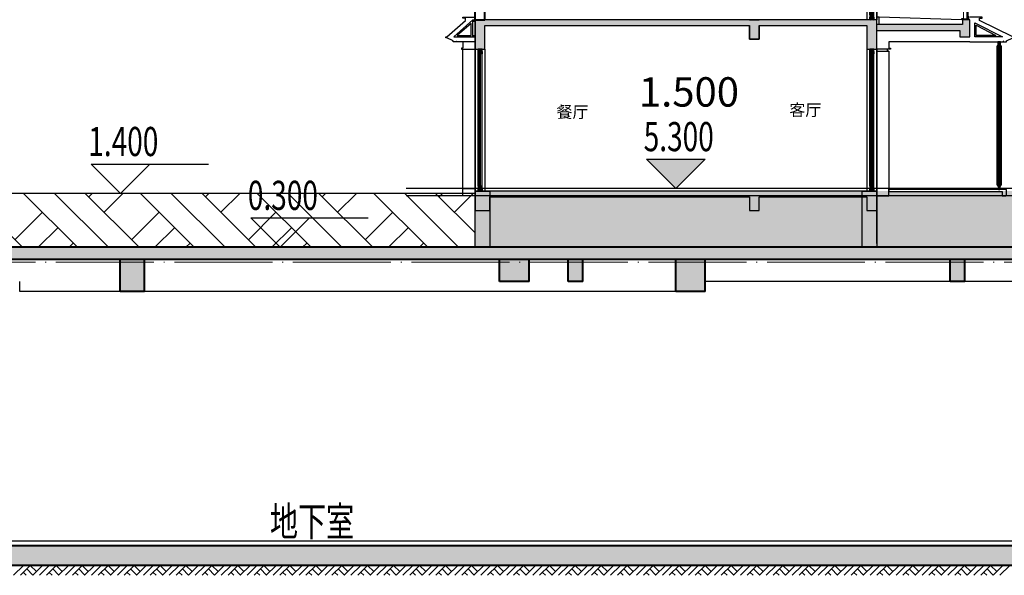
# Model space of a CAD drawing. Extents: x 142100 to 479391, y -274963 to 106106.
# Drawn here: x 339644 to 359749, y -197812 to -186462 of the extents above; entities that cross this region are included whole.
import ezdxf
from ezdxf.xclip import XClip

# ---------------------------------------------------------------- set-up
doc = ezdxf.new("R2010")
doc.units = 0
doc.header["$LTSCALE"] = 1000
doc.header["$MEASUREMENT"] = 0
doc.header["$XCLIPFRAME"] = 0
doc.linetypes.add('DOTE', pattern=[2.42, 2, -0.2, 0.02, -0.2])
doc.linetypes.add('GLA_DOTE', pattern=[24.2, 20, -2, 0.2, -2])
doc.layers.get('0').update_dxf_attribs({"color": 41})
for name, color, linetype, lineweight in [('A-B-标高', 3, 'Continuous', 15), ('A-B-轴线', 16, 'DOTE', 9), ('A-CONC', 1, 'Continuous', 40), ('A-LINE-2', 43, 'Continuous', 25), ('A-W-文字', 7, 'Continuous', 15), ('A-WALL', 4, 'Continuous', 40), ('A-填充-2', 8, 'Continuous', 9), ('A-文字-引注', 191, 'Continuous', 20), ('A-构件-极细线1', 251, 'Continuous', 13), ('A-构件-栏杆', 183, 'Continuous', 18)]:
    doc.layers.add(name, color=color, linetype=linetype, lineweight=lineweight)
for name, color, linetype in [('A-DETL-FRAM', 95, 'Continuous'), ('A-DETL-OVLK-THIN', 153, 'Continuous'), ('A-DETL-WIND', 134, 'Continuous'), ('A-DETL-WIND-SUPT', 4, 'Continuous'), ('A-ELEV-HRAL', 140, 'Continuous'), ('A-PATT-COLU', 46, 'Continuous'), ('A-ROOM-IDEN', 4, 'Continuous'), ('A-SECT-FNSH', 6, 'Continuous'), ('A-SECT-GLAZ-SUPT', 160, 'Continuous'), ('A-SECT-METL', 191, 'Continuous'), ('A-SECT-STON', 41, 'Continuous'), ('A-WALL-CONC', 30, 'Continuous'), ('DIM_ELEV', 3, 'Continuous'), ('G-GRID', 251, 'GLA_DOTE'), ('G-XREF', 2, 'Continuous'), ('墙身参照$0$A_CUR_METAL', 191, 'Continuous'), ('墙身参照$0$A_CUR_STONE', 35, 'Continuous'), ('墙身参照$0$A_PL_3', 146, 'Continuous'), ('墙身参照$0$通用墙身$0$A_PL_2', 145, 'Continuous')]:
    doc.layers.add(name, color=color, linetype=linetype)
doc.styles.add('_TCH_DIM', font='SIMPLEX', dxfattribs={"bigfont": 'GBCBIG'})
doc.styles.add('DIM_3-200', font='tssdeng.shx', dxfattribs={"width": 0.7, "height": 600, "bigfont": 'HZTXT.shx'})
doc.styles.add('dim_font', font='simplex', dxfattribs={"width": 0.7})
doc.styles.add('zz-0', font='arial.ttf', dxfattribs={"width": 0.8})
doc.styles.add('黑体', font='simhei.ttf')

# ---------------------------------------------------------------- blocks, each defined once
blk = doc.blocks.new('dsfdsfg543fd1g32fdgfd')
at = {"layer": 'A-填充-2'}
h = blk.add_hatch(color=256, dxfattribs=at)
h.dxf.hatch_style = 1
h.paths.add_polyline_path([(159112.8, 16759), (64862.8, 16759), (64862.8, 16509), (158762.8, 16509), (158762.8, 10659), (8867.8, 10659), (8867.8, 16509), (11862.8, 16509), (11862.8, 18409), (13052.8, 18409), (13052.8, 18559), (11562.8, 18559), (11562.8, 16759), (8517.8, 16759), (8517.8, 10259), (159112.8, 10259)])
h = blk.add_hatch(color=256, dxfattribs=at)
h.dxf.hatch_style = 1
h.paths.add_polyline_path([(118112.8, 16509), (117612.8, 16509), (117612.8, 15859), (118112.8, 15859)])
h = blk.add_hatch(color=256, dxfattribs=at)
h.dxf.hatch_style = 1
h.paths.add_polyline_path([(125962.8, 16059), (125962.8, 16509), (125362.8, 16509), (125362.8, 16059)])
h = blk.add_hatch(color=256, dxfattribs=at)
h.dxf.hatch_style = 1
h.paths.add_polyline_path([(127062.8, 16509), (126762.8, 16509), (126762.8, 16059), (127062.8, 16059)])
h = blk.add_hatch(color=256, dxfattribs=at)
h.dxf.hatch_style = 1
h.paths.add_polyline_path([(129562.8, 16509), (128962.8, 16509), (128962.8, 15859), (129562.8, 15859)])
h = blk.add_hatch(color=256, dxfattribs=at)
h.dxf.hatch_style = 1
h.paths.add_polyline_path([(134862.8, 16509), (134562.8, 16509), (134562.8, 16059), (134862.8, 16059)])
at = {"layer": 'A-B-轴线'}
for p, q in [((161862.8, 17959), (5317.8, 17959)), ((161862.8, 16459), (5317.8, 16459)), ((161862.8, 10759), (5317.8, 10759))]:
    blk.add_line(p, q, dxfattribs=at)
at = {"layer": 'A-CONC'}
for p, q in [((159112.8, 16759), (8517.8, 16759)), ((158762.8, 16509), (8867.8, 16509)), ((117612.8, 15859), (117612.8, 16509)), ((118112.8, 15859), (118112.8, 16509)), ((125362.8, 16059), (125362.8, 16509)), ((125962.8, 16059), (125962.8, 16509)), ((126762.8, 16059), (126762.8, 16509)), ((127062.8, 16059), (127062.8, 16509)), ((128962.8, 15859), (128962.8, 16509)), ((129562.8, 15859), (129562.8, 16509)), ((134562.8, 16059), (134562.8, 16509)), ((134862.8, 16059), (134862.8, 16509)), ((125962.8, 16059), (125362.8, 16059)), ((127062.8, 16059), (126762.8, 16059)), ((134862.8, 16059), (134562.8, 16059)), ((118112.8, 15859), (117612.8, 15859)), ((129562.8, 15859), (128962.8, 15859)), ((158762.8, 10659), (8867.8, 10659)), ((159112.8, 10259), (8517.8, 10259))]:
    blk.add_line(p, q, dxfattribs=at)
at = {"layer": 'A-LINE-2'}
for p, q in [((161862.8, 17809), (64862.8, 17809)), ((115562.8, 15859), (115562.8, 16059)), ((134562.8, 16059), (129562.8, 16059)), ((140312.8, 16059), (134862.8, 16059)), ((128962.8, 15859), (115562.8, 15859)), ((159962.8, 10759), (8867.8, 10759))]:
    blk.add_line(p, q, dxfattribs=at)
at = {"layer": 'A-填充-2'}
for p, q in [((115437.8, 10059), (115637.8, 10259)), ((115577.8, 10059), (115777.8, 10259)), ((115777.8, 10259), (115902.8, 10134)), ((115827.8, 10059), (116027.8, 10259)), ((115967.8, 10059), (116167.8, 10259)), ((116107.8, 10059), (116307.8, 10259)), ((116307.8, 10259), (116432.8, 10134)), ((116357.8, 10059), (116557.8, 10259)), ((116497.8, 10059), (116697.8, 10259)), ((116637.8, 10059), (116837.8, 10259)), ((116837.8, 10259), (116962.8, 10134)), ((116887.8, 10059), (117087.8, 10259)), ((117027.8, 10059), (117227.8, 10259)), ((117167.8, 10059), (117367.8, 10259)), ((117367.8, 10259), (117492.8, 10134)), ((117417.8, 10059), (117617.8, 10259)), ((117557.8, 10059), (117757.8, 10259)), ((117697.8, 10059), (117897.8, 10259)), ((117897.8, 10259), (118022.8, 10134)), ((117947.8, 10059), (118147.8, 10259)), ((118087.8, 10059), (118287.8, 10259)), ((118227.8, 10059), (118427.8, 10259)), ((118427.8, 10259), (118552.8, 10134)), ((118477.8, 10059), (118677.8, 10259)), ((118617.8, 10059), (118817.8, 10259)), ((118757.8, 10059), (118957.8, 10259)), ((118957.8, 10259), (119082.8, 10134)), ((119007.8, 10059), (119207.8, 10259)), ((119147.8, 10059), (119347.8, 10259)), ((119287.8, 10059), (119487.8, 10259)), ((119487.8, 10259), (119612.8, 10134)), ((119537.8, 10059), (119737.8, 10259)), ((119677.8, 10059), (119877.8, 10259)), ((119817.8, 10059), (120017.8, 10259)), ((120017.8, 10259), (120142.8, 10134)), ((120067.8, 10059), (120267.8, 10259)), ((120207.8, 10059), (120407.8, 10259)), ((120347.8, 10059), (120547.8, 10259)), ((120547.8, 10259), (120672.8, 10134)), ((120597.8, 10059), (120797.8, 10259)), ((120737.8, 10059), (120937.8, 10259)), ((120877.8, 10059), (121077.8, 10259)), ((121077.8, 10259), (121202.8, 10134)), ((121127.8, 10059), (121327.8, 10259)), ((121267.8, 10059), (121467.8, 10259)), ((121407.8, 10059), (121607.8, 10259)), ((121607.8, 10259), (121732.8, 10134)), ((121657.8, 10059), (121857.8, 10259)), ((121797.8, 10059), (121997.8, 10259)), ((121937.8, 10059), (122137.8, 10259)), ((122137.8, 10259), (122262.8, 10134)), ((122187.8, 10059), (122387.8, 10259)), ((122327.8, 10059), (122527.8, 10259)), ((122467.8, 10059), (122667.8, 10259)), ((122667.8, 10259), (122792.8, 10134)), ((122717.8, 10059), (122917.8, 10259)), ((122857.8, 10059), (123057.8, 10259)), ((122997.8, 10059), (123197.8, 10259)), ((123197.8, 10259), (123322.8, 10134)), ((123247.8, 10059), (123447.8, 10259)), ((123387.8, 10059), (123587.8, 10259)), ((123527.8, 10059), (123727.8, 10259)), ((123727.8, 10259), (123852.8, 10134)), ((123777.8, 10059), (123977.8, 10259)), ((123917.8, 10059), (124117.8, 10259)), ((124057.8, 10059), (124257.8, 10259)), ((124257.8, 10259), (124382.8, 10134)), ((124307.8, 10059), (124507.8, 10259)), ((124447.8, 10059), (124647.8, 10259)), ((124587.8, 10059), (124787.8, 10259)), ((124787.8, 10259), (124912.8, 10134)), ((124837.8, 10059), (125037.8, 10259)), ((124977.8, 10059), (125177.8, 10259)), ((125117.8, 10059), (125317.8, 10259)), ((125317.8, 10259), (125442.8, 10134)), ((125367.8, 10059), (125567.8, 10259)), ((125507.8, 10059), (125707.8, 10259)), ((125647.8, 10059), (125847.8, 10259)), ((125847.8, 10259), (125972.8, 10134)), ((125897.8, 10059), (126097.8, 10259)), ((126037.8, 10059), (126237.8, 10259)), ((126177.8, 10059), (126377.8, 10259)), ((126377.8, 10259), (126502.8, 10134)), ((126427.8, 10059), (126627.8, 10259)), ((126567.8, 10059), (126767.8, 10259)), ((126707.8, 10059), (126907.8, 10259)), ((126907.8, 10259), (127032.8, 10134)), ((126957.8, 10059), (127157.8, 10259)), ((127097.8, 10059), (127297.8, 10259)), ((127237.8, 10059), (127437.8, 10259)), ((127437.8, 10259), (127562.8, 10134)), ((127487.8, 10059), (127687.8, 10259)), ((127627.8, 10059), (127827.8, 10259)), ((127767.8, 10059), (127967.8, 10259)), ((127967.8, 10259), (128092.8, 10134)), ((128017.8, 10059), (128217.8, 10259)), ((128157.8, 10059), (128357.8, 10259)), ((128297.8, 10059), (128497.8, 10259)), ((128497.8, 10259), (128622.8, 10134)), ((128547.8, 10059), (128747.8, 10259)), ((128687.8, 10059), (128887.8, 10259)), ((128827.8, 10059), (129027.8, 10259)), ((129027.8, 10259), (129152.8, 10134)), ((129077.8, 10059), (129277.8, 10259)), ((129217.8, 10059), (129417.8, 10259)), ((129357.8, 10059), (129557.8, 10259)), ((129557.8, 10259), (129682.8, 10134)), ((129607.8, 10059), (129807.8, 10259)), ((129747.8, 10059), (129947.8, 10259)), ((129887.8, 10059), (130087.8, 10259)), ((130087.8, 10259), (130212.8, 10134)), ((130137.8, 10059), (130337.8, 10259)), ((130277.8, 10059), (130477.8, 10259)), ((130417.8, 10059), (130617.8, 10259)), ((130617.8, 10259), (130742.8, 10134)), ((130667.8, 10059), (130867.8, 10259)), ((130807.8, 10059), (131007.8, 10259)), ((130947.8, 10059), (131147.8, 10259)), ((131147.8, 10259), (131272.8, 10134)), ((131197.8, 10059), (131397.8, 10259)), ((131337.8, 10059), (131537.8, 10259)), ((131477.8, 10059), (131677.8, 10259)), ((131677.8, 10259), (131802.8, 10134)), ((131727.8, 10059), (131927.8, 10259)), ((131867.8, 10059), (132067.8, 10259)), ((132007.8, 10059), (132207.8, 10259)), ((132207.8, 10259), (132332.8, 10134)), ((132257.8, 10059), (132457.8, 10259)), ((132397.8, 10059), (132597.8, 10259)), ((132537.8, 10059), (132737.8, 10259)), ((132737.8, 10259), (132862.8, 10134)), ((132787.8, 10059), (132987.8, 10259)), ((132927.8, 10059), (133127.8, 10259)), ((133067.8, 10059), (133267.8, 10259)), ((133267.8, 10259), (133392.8, 10134)), ((133317.8, 10059), (133517.8, 10259)), ((133457.8, 10059), (133657.8, 10259)), ((133597.8, 10059), (133797.8, 10259)), ((133797.8, 10259), (133922.8, 10134)), ((133847.8, 10059), (134047.8, 10259)), ((133987.8, 10059), (134187.8, 10259)), ((134127.8, 10059), (134327.8, 10259)), ((134327.8, 10259), (134452.8, 10134)), ((134377.8, 10059), (134577.8, 10259)), ((134517.8, 10059), (134717.8, 10259)), ((134657.8, 10059), (134857.8, 10259)), ((134857.8, 10259), (134982.8, 10134)), ((134907.8, 10059), (135107.8, 10259)), ((135047.8, 10059), (135247.8, 10259)), ((135187.8, 10059), (135387.8, 10259)), ((135387.8, 10259), (135512.8, 10134)), ((135437.8, 10059), (135637.8, 10259)), ((135577.8, 10059), (135777.8, 10259)), ((115637.8, 10119), (115697.8, 10059)), ((115707.8, 10189), (115832.8, 10064)), ((116167.8, 10119), (116227.8, 10059)), ((116237.8, 10189), (116362.8, 10064)), ((116697.8, 10119), (116757.8, 10059)), ((116767.8, 10189), (116892.8, 10064)), ((117227.8, 10119), (117287.8, 10059)), ((117297.8, 10189), (117422.8, 10064)), ((117757.8, 10119), (117817.8, 10059)), ((117827.8, 10189), (117952.8, 10064)), ((118287.8, 10119), (118347.8, 10059)), ((118357.8, 10189), (118482.8, 10064)), ((118817.8, 10119), (118877.8, 10059)), ((118887.8, 10189), (119012.8, 10064)), ((119347.8, 10119), (119407.8, 10059)), ((119417.8, 10189), (119542.8, 10064)), ((119877.8, 10119), (119937.8, 10059)), ((119947.8, 10189), (120072.8, 10064)), ((120407.8, 10119), (120467.8, 10059)), ((120477.8, 10189), (120602.8, 10064)), ((120937.8, 10119), (120997.8, 10059)), ((121007.8, 10189), (121132.8, 10064)), ((121467.8, 10119), (121527.8, 10059)), ((121537.8, 10189), (121662.8, 10064)), ((121997.8, 10119), (122057.8, 10059)), ((122067.8, 10189), (122192.8, 10064)), ((122527.8, 10119), (122587.8, 10059)), ((122597.8, 10189), (122722.8, 10064)), ((123057.8, 10119), (123117.8, 10059)), ((123127.8, 10189), (123252.8, 10064)), ((123587.8, 10119), (123647.8, 10059)), ((123657.8, 10189), (123782.8, 10064)), ((124117.8, 10119), (124177.8, 10059)), ((124187.8, 10189), (124312.8, 10064)), ((124647.8, 10119), (124707.8, 10059)), ((124717.8, 10189), (124842.8, 10064)), ((125177.8, 10119), (125237.8, 10059)), ((125247.8, 10189), (125372.8, 10064)), ((125707.8, 10119), (125767.8, 10059)), ((125777.8, 10189), (125902.8, 10064)), ((126237.8, 10119), (126297.8, 10059)), ((126307.8, 10189), (126432.8, 10064)), ((126767.8, 10119), (126827.8, 10059)), ((126837.8, 10189), (126962.8, 10064)), ((127297.8, 10119), (127357.8, 10059)), ((127367.8, 10189), (127492.8, 10064)), ((127827.8, 10119), (127887.8, 10059)), ((127897.8, 10189), (128022.8, 10064)), ((128357.8, 10119), (128417.8, 10059)), ((128427.8, 10189), (128552.8, 10064)), ((128887.8, 10119), (128947.8, 10059)), ((128957.8, 10189), (129082.8, 10064)), ((129417.8, 10119), (129477.8, 10059)), ((129487.8, 10189), (129612.8, 10064)), ((129947.8, 10119), (130007.8, 10059)), ((130017.8, 10189), (130142.8, 10064)), ((130477.8, 10119), (130537.8, 10059)), ((130547.8, 10189), (130672.8, 10064)), ((131007.8, 10119), (131067.8, 10059)), ((131077.8, 10189), (131202.8, 10064)), ((131537.8, 10119), (131597.8, 10059)), ((131607.8, 10189), (131732.8, 10064)), ((132067.8, 10119), (132127.8, 10059)), ((132137.8, 10189), (132262.8, 10064)), ((132597.8, 10119), (132657.8, 10059)), ((132667.8, 10189), (132792.8, 10064)), ((133127.8, 10119), (133187.8, 10059)), ((133197.8, 10189), (133322.8, 10064)), ((133657.8, 10119), (133717.8, 10059)), ((133727.8, 10189), (133852.8, 10064)), ((134187.8, 10119), (134247.8, 10059)), ((134257.8, 10189), (134382.8, 10064)), ((134717.8, 10119), (134777.8, 10059)), ((134787.8, 10189), (134912.8, 10064)), ((135247.8, 10119), (135307.8, 10059)), ((135317.8, 10189), (135442.8, 10064))]:
    blk.add_line(p, q, dxfattribs=at)
at = {"layer": 'A-W-文字', "style": 'DIM_3-200', "width": 0.7}
blk.add_text('地下室', height=600, dxfattribs=at).set_placement((120672.2, 10859))
blk = doc.blocks.new('wYQ061814400')
at = {"layer": 'A-ELEV-HRAL'}
blk.add_lwpolyline([(885, 60), (885, 55), (875, 60)], dxfattribs=at)
at = {"layer": 'A-SECT-GLAZ-SUPT'}
for points in [[(85, 364), (653, 80), (85, 80)], [(115, 316), (520, 110), (115, 110)]]:
    blk.add_lwpolyline(points, close=True, dxfattribs=at)
at = {"layer": 'A-SECT-METL'}
blk.add_line((675, -20), (675, -10), dxfattribs=at)
at = {"layer": 'A-SECT-METL', "color": 40}
for points in [[(185, 410), (185, 460), (235, 460), (235, 480), (-15, 480)], [(-15, -20), (665, -20)]]:
    blk.add_lwpolyline(points, dxfattribs=at)
at = {"layer": 'A-SECT-METL'}
for points in [[(675, -20), (735, -20), (735, 0), (865, 60), (875, 60), (885, 60), (885, 80), (865, 80), (185, 410)], [(675, -20), (675, -10), (665, -10), (665, -20)]]:
    blk.add_lwpolyline(points, dxfattribs=at)
blk = doc.blocks.new('*U48')
at = {"layer": 'A-DETL-FRAM'}
for p, q in [((-140, 1575), (-60, 1525)), ((-140, 1525), (-60, 1575)), ((-140, -1325), (-60, -1275)), ((-140, -1275), (-60, -1325))]:
    blk.add_line(p, q, dxfattribs=at)
for points in [[(-140, 1525), (-60, 1525), (-60, 1575), (-140, 1575)], [(-140, -1275), (-60, -1275), (-60, -1325), (-140, -1325)]]:
    blk.add_lwpolyline(points, close=True, dxfattribs=at)
at = {"layer": 'A-DETL-OVLK-THIN'}
for p, q in [((-200, 1575), (-200, -1325)), ((-140, -1225), (-140, 1575)), ((-60, -1225), (-60, 1575)), ((0, 1575), (0, -1325))]:
    blk.add_line(p, q, dxfattribs=at)
at = {"layer": 'A-DETL-WIND'}
for p, q in [((-112, -1235), (-112, 1485)), ((-112, 1485), (-88, 1485)), ((-106, -1235), (-106, 1485)), ((-106, 1465), (-94, 1485)), ((-106, 1485), (-94, 1465)), ((-106, 1465), (-94, 1465)), ((-94, -1235), (-94, 1485)), ((-88, -1235), (-88, 1485)), ((-112, -1235), (-88, -1235)), ((-106, -1215), (-94, -1215)), ((-106, -1215), (-94, -1235)), ((-106, -1235), (-94, -1215))]:
    blk.add_line(p, q, dxfattribs=at)
at = {"layer": 'A-DETL-WIND-SUPT'}
for points in [[(-112, 1490), (-112, 1475), (-140, 1475), (-140, 1525), (-60, 1525), (-60, 1475), (-88, 1475), (-88, 1490), (-112, 1490)], [(-112, -1240), (-112, -1225), (-140, -1225), (-140, -1275), (-60, -1275), (-60, -1225), (-88, -1225), (-88, -1240), (-112, -1240)]]:
    blk.add_lwpolyline(points, dxfattribs=at)
for points in [[(-117, 1495), (-117, 1480), (-135, 1480), (-135, 1520), (-65, 1520), (-65, 1480), (-83, 1480), (-83, 1495)], [(-117, -1245), (-117, -1230), (-135, -1230), (-135, -1270), (-65, -1270), (-65, -1230), (-83, -1230), (-83, -1245)]]:
    blk.add_lwpolyline(points, close=True, dxfattribs=at)
blk = doc.blocks.new('wFS')
at = {"layer": 'A-构件-极细线1'}
blk.add_line((296521, 68501), (296479, 68492), dxfattribs=at)
for points in [[(296479, 68492), (296479, 68471)], [(296586, 68471), (296479, 68471)], [(296586, 68471), (296586, 68501), (296521, 68501)], [(296535, 68471), (296535, 68501)], [(296537, 68471), (296537, 68501)]]:
    blk.add_lwpolyline(points, dxfattribs=at)
at = {"layer": 'A-构件-栏杆'}
blk.add_line((296479, 68468), (296479, 68453), dxfattribs=at)
for points in [[(296526, 68504), (296477, 68494, 0.356277), (296476, 68492), (296476, 68455, 0.414214), (296478, 68453), (296479, 68453)], [(296586, 68453), (296587, 68453, 0.414214), (296589, 68455), (296589, 68502, 0.414214), (296587, 68504), (296526, 68504)]]:
    blk.add_lwpolyline(points, format="xyb", dxfattribs=at)
for points in [[(296550, 68468), (296479, 68468)], [(296550, 68468), (296550, 68453)], [(296553, 68453), (296550, 68453)], [(296586, 68468), (296553, 68468)], [(296553, 68468), (296553, 68453)], [(296586, 68453), (296586, 68468)]]:
    blk.add_lwpolyline(points, dxfattribs=at)
blk = doc.blocks.new('*U57')
at = {"layer": 'A-文字-引注'}
blk.add_line((0, 0), (0, 0), dxfattribs=at)
at = {"layer": 'A-构件-极细线1'}
for p, q in [((-27, 16), (-27, 1113)), ((-25, 16), (-25, 1113)), ((-2, 1114), (-2, 20)), ((60, 1114), (60, 20)), ((-39, 15), (-13, 3)), ((-13, 15), (-39, 3))]:
    blk.add_line(p, q, dxfattribs=at)
at = {"layer": 'A-构件-栏杆'}
for p, q in [((-25, 1113), (-27, 1113)), ((-8, 1099), (-8, 58)), ((65, 1100), (65, 20)), ((-45, 0), (-45, 63)), ((-45, 0), (44, 0)), ((-25, 16), (-27, 16)), ((65, 20), (-8, 20)), ((-7, 20), (-7, 58)), ((-6, 20), (-6, 0)), ((44, 20), (44, 0))]:
    blk.add_line(p, q, dxfattribs=at)
for points in [[(-27, 16), (-28, 15), (-34, 15), (-35, 16), (-35, 1113), (-34, 1114), (-28, 1114), (-27, 1113)], [(-25, 1113), (-24, 1114), (-18, 1114), (-17, 1113), (-17, 16), (-18, 15), (-24, 15), (-25, 16)]]:
    blk.add_lwpolyline(points, dxfattribs=at)
blk.add_lwpolyline([(-8, 40), (-8, 2, -0.414214), (-10, 0), (-42, 0, -0.414214), (-44, 2), (-44, 40), (-41, 40), (-41, 4, 0.414214), (-40, 3), (-12, 3, 0.414214), (-11, 4), (-11, 40), (-8, 40)], format="xyb", dxfattribs=at)
blk.add_lwpolyline([(-13, 15), (-39, 15), (-39, 3), (-13, 3)], close=True, dxfattribs=at)
for centre, radius, start, end in [((-44, 74), 11.2, 266.3453, 325.9598), ((-9, 67), 9.41, 211.1337, 281.9258)]:
    blk.add_arc(centre, radius, start, end, dxfattribs=at)
at = {"layer": 'A-构件-栏杆', "xscale": -1}
blk.add_blockref('wFS', (296543, -67354), dxfattribs=at)
blk = doc.blocks.new('*U58')
at = {"layer": 'A-DETL-FRAM'}
for p, q in [((-140, 1275), (-60, 1225)), ((-140, 1225), (-60, 1275)), ((-140, -1325), (-60, -1275)), ((-140, -1275), (-60, -1325))]:
    blk.add_line(p, q, dxfattribs=at)
for points in [[(-140, 1225), (-60, 1225), (-60, 1275), (-140, 1275)], [(-140, -1275), (-60, -1275), (-60, -1325), (-140, -1325)]]:
    blk.add_lwpolyline(points, close=True, dxfattribs=at)
at = {"layer": 'A-DETL-OVLK-THIN'}
for p, q in [((-200, 1275), (-200, -1325)), ((-140, -1225), (-140, 1275)), ((-60, -1225), (-60, 1275)), ((0, 1275), (0, -1325))]:
    blk.add_line(p, q, dxfattribs=at)
at = {"layer": 'A-DETL-WIND'}
for p, q in [((-112, -1235), (-112, 1185)), ((-112, 1185), (-88, 1185)), ((-106, -1235), (-106, 1185)), ((-106, 1165), (-94, 1185)), ((-106, 1185), (-94, 1165)), ((-106, 1165), (-94, 1165)), ((-94, -1235), (-94, 1185)), ((-88, -1235), (-88, 1185)), ((-112, -1235), (-88, -1235)), ((-106, -1215), (-94, -1215)), ((-106, -1215), (-94, -1235)), ((-106, -1235), (-94, -1215))]:
    blk.add_line(p, q, dxfattribs=at)
at = {"layer": 'A-DETL-WIND-SUPT'}
for points in [[(-112, 1190), (-112, 1175), (-140, 1175), (-140, 1225), (-60, 1225), (-60, 1175), (-88, 1175), (-88, 1190), (-112, 1190)], [(-112, -1240), (-112, -1225), (-140, -1225), (-140, -1275), (-60, -1275), (-60, -1225), (-88, -1225), (-88, -1240), (-112, -1240)]]:
    blk.add_lwpolyline(points, dxfattribs=at)
for points in [[(-117, 1195), (-117, 1180), (-135, 1180), (-135, 1220), (-65, 1220), (-65, 1180), (-83, 1180), (-83, 1195)], [(-117, -1245), (-117, -1230), (-135, -1230), (-135, -1270), (-65, -1270), (-65, -1230), (-83, -1230), (-83, -1245)]]:
    blk.add_lwpolyline(points, close=True, dxfattribs=at)
blk = doc.blocks.new('wYQ0618152500')
at = {"layer": 'A-SECT-METL'}
blk.add_line((0, 0), (-250, 0), dxfattribs=at)
for points in [[(0, 10), (-30, 10), (-30, 50)], [(0, 10), (0, 0)]]:
    blk.add_lwpolyline(points, dxfattribs=at)
blk = doc.blocks.new('wYQ0618152508')
at = {"layer": 'A-SECT-METL'}
blk.add_lwpolyline([(-30, 150), (-30, 20), (0, 20), (0, 0), (-280, 0)], dxfattribs=at)
blk = doc.blocks.new('*U51')
at = {"layer": 'A-DETL-FRAM'}
for p, q in [((-140, 1075), (-60, 1025)), ((-140, 1025), (-60, 1075)), ((-140, -1825), (-60, -1775)), ((-140, -1775), (-60, -1825))]:
    blk.add_line(p, q, dxfattribs=at)
for points in [[(-140, 1025), (-60, 1025), (-60, 1075), (-140, 1075)], [(-140, -1775), (-60, -1775), (-60, -1825), (-140, -1825)]]:
    blk.add_lwpolyline(points, close=True, dxfattribs=at)
at = {"layer": 'A-DETL-OVLK-THIN'}
for p, q in [((-200, 1075), (-200, -1825)), ((-140, -1725), (-140, 1075)), ((-60, -1725), (-60, 1075)), ((0, 1075), (0, -1825))]:
    blk.add_line(p, q, dxfattribs=at)
at = {"layer": 'A-DETL-WIND'}
for p, q in [((-112, -1735), (-112, 985)), ((-112, 985), (-88, 985)), ((-106, -1735), (-106, 985)), ((-106, 965), (-94, 985)), ((-106, 985), (-94, 965)), ((-106, 965), (-94, 965)), ((-94, -1735), (-94, 985)), ((-88, -1735), (-88, 985)), ((-112, -1735), (-88, -1735)), ((-106, -1715), (-94, -1715)), ((-106, -1715), (-94, -1735)), ((-106, -1735), (-94, -1715))]:
    blk.add_line(p, q, dxfattribs=at)
at = {"layer": 'A-DETL-WIND-SUPT'}
for points in [[(-112, 990), (-112, 975), (-140, 975), (-140, 1025), (-60, 1025), (-60, 975), (-88, 975), (-88, 990), (-112, 990)], [(-112, -1740), (-112, -1725), (-140, -1725), (-140, -1775), (-60, -1775), (-60, -1725), (-88, -1725), (-88, -1740), (-112, -1740)]]:
    blk.add_lwpolyline(points, dxfattribs=at)
for points in [[(-117, 995), (-117, 980), (-135, 980), (-135, 1020), (-65, 1020), (-65, 980), (-83, 980), (-83, 995)], [(-117, -1745), (-117, -1730), (-135, -1730), (-135, -1770), (-65, -1770), (-65, -1730), (-83, -1730), (-83, -1745)]]:
    blk.add_lwpolyline(points, close=True, dxfattribs=at)
blk = doc.blocks.new('w墙身参照$0$ASDDA33FF')
blk.add_wipeout([(0, 1525), (0, 2970), (0, 2970), (-29.25, 3020), (-29.25, 3020), (-29.25, 3070), (-29.25, 3070), (-60.75, 3070), (-60.75, 3070), (-60.75, 3020), (-60.75, 3020), (-90, 2970), (-90, 2970), (-90, 1525), (-90, 1525), (-90, 150), (-90, 150), (-60.75, 100), (-60.75, 100), (-60.75, 50), (-60.75, 50), (-29.25, 50), (-29.25, 50), (-29.25, 100), (-29.25, 100), (0, 150), (0, 150)]).dxf.layer = '墙身参照$0$A_CUR_METAL'
at = {"layer": '墙身参照$0$A_CUR_METAL'}
blk.add_lwpolyline([(0, 1525), (0, 2970), (-29.25, 3020), (-29.25, 3070), (-60.75, 3070), (-60.75, 3020), (-90, 2970), (-90, 1525), (-90, 150), (-60.75, 100), (-60.75, 50), (-29.25, 50), (-29.25, 100), (0, 150)], close=True, dxfattribs=at)
for points in [[(-62.5, 1525), (-62.5, 2970), (-51.125, 3020), (-51.125, 3070)], [(-27.5, 1525), (-27.5, 2970), (-38.875, 3020), (-38.875, 3070)], [(-90, 2970), (0, 2970)], [(-62.5, 1525), (-62.5, 150), (-51.125, 100), (-51.125, 50)], [(-27.5, 1525), (-27.5, 150), (-38.875, 100), (-38.875, 50)], [(-90, 150), (0, 150)]]:
    blk.add_lwpolyline(points, dxfattribs=at)
at = {"layer": '墙身参照$0$A_PL_3'}
for points in [[(-82.5, 2970), (-58.125, 3020), (-58.125, 3070)], [(-55, 1525), (-55, 2970), (-48.5, 3020), (-48.5, 3070)], [(-35, 1525), (-35, 2970), (-41.5, 3020), (-41.5, 3070)], [(-7.5, 2970), (-31.875, 3020), (-31.875, 3070)], [(-82.5, 1525), (-82.5, 2970)], [(-7.5, 1525), (-7.5, 2970)], [(-82.5, 1525), (-82.5, 150)], [(-55, 1525), (-55, 150), (-48.5, 100), (-48.5, 50)], [(-35, 1525), (-35, 150), (-41.5, 100), (-41.5, 50)], [(-7.5, 1525), (-7.5, 150)], [(-82.5, 150), (-58.125, 100), (-58.125, 50)], [(-7.5, 150), (-31.875, 100), (-31.875, 50)]]:
    blk.add_lwpolyline(points, dxfattribs=at)
blk = doc.blocks.new('w墙身参照$0$4342524')
blk.add_wipeout([(-25, 195), (-25, 189), (-25, 145), (-25, 143), (-24, 141), (-22, 140), (-20, 140), (-12, 140), (-12, 60), (-20, 60), (-22, 60), (-24, 59), (-25, 57), (-25, 55), (-25, 11), (-25, 5), (-25, 3), (-24, 1), (-22, 0), (-20, 0), (20, 0), (22, 0), (24, 1), (25, 3), (25, 5), (25, 11), (25, 55), (25, 57), (24, 59), (22, 60), (20, 60), (12, 60), (12, 140), (20, 140), (22, 140), (24, 141), (25, 143), (25, 145), (25, 189), (25, 195), (25, 197), (24, 199), (22, 200), (20, 200), (-20, 200), (-22, 200), (-24, 199), (-25, 197)])
at = {"layer": '墙身参照$0$A_CUR_METAL'}
for points in [[(20, 184, 0.414214), (25, 189), (25, 195, 0.414214), (20, 200), (-20, 200, 0.414214), (-25, 195), (-25, 189, 0.414214), (-20, 184), (20, 184)], [(20, 16, -0.414214), (25, 11), (25, 5, -0.414214), (20, 0), (-20, 0, -0.414214), (-25, 5), (-25, 11, -0.414214), (-20, 16), (20, 16)]]:
    blk.add_lwpolyline(points, format="xyb", dxfattribs=at)
for points in [[(20, 187, 0.414214), (22, 189), (22, 195, 0.414214), (20, 197), (-20, 197, 0.414214), (-22, 195), (-22, 189, 0.414214), (-20, 187)], [(20, 13, -0.414214), (22, 11), (22, 5, -0.414214), (20, 3), (-20, 3, -0.414214), (-22, 5), (-22, 11, -0.414214), (-20, 13)]]:
    blk.add_lwpolyline(points, format="xyb", close=True, dxfattribs=at)
for points in [[(0, 184), (-12, 184), (-12, 179), (-8, 179), (-8, 174), (8, 174), (8, 179), (12, 179), (12, 184), (0, 184)], [(0, 16), (-12, 16), (-12, 21), (-8, 21), (-8, 26), (8, 26), (8, 21), (12, 21), (12, 16), (0, 16)]]:
    blk.add_lwpolyline(points, dxfattribs=at)
at = {"layer": '墙身参照$0$通用墙身$0$A_PL_2'}
for p, q in [((-12, 21), (-12, 179)), ((-8, 26), (-8, 174)), ((8, 26), (8, 174)), ((12, 21), (12, 179))]:
    blk.add_line(p, q, dxfattribs=at)
for points in [[(12, 140), (20, 140, 0.414214), (25, 145), (25, 195, 0.414214), (20, 200), (-20, 200, 0.414214), (-25, 195), (-25, 145, 0.414214), (-20, 140), (-12, 140)], [(12, 60), (20, 60, -0.414214), (25, 55), (25, 5, -0.414214), (20, 0), (-20, 0, -0.414214), (-25, 5), (-25, 55, -0.414214), (-20, 60), (-12, 60)]]:
    blk.add_lwpolyline(points, format="xyb", dxfattribs=at)
blk.add_lwpolyline([(5, 26), (-5, 26), (-5, 174), (5, 174)], close=True, dxfattribs=at)
blk = doc.blocks.new('wdwsasdzxczxczxczczassadas')
at = {"layer": 'A-PATT-COLU'}
for points in [[(-1419544, -1739167), (-1425144, -1739167), (-1425344, -1739167), (-1425344, -1739767), (-1425144, -1739767), (-1425144, -1739287), (-1419744, -1739287), (-1419744, -1739567), (-1419544, -1739567), (-1419544, -1739287), (-1417344, -1739287), (-1417344, -1739767), (-1417144, -1739767), (-1417144, -1739387), (-1415444, -1739387), (-1415444, -1739517), (-1415244, -1739517), (-1415244, -1739167), (-1415394, -1739167), (-1415394, -1739267), (-1417144, -1739267), (-1417144, -1739167), (-1419744, -1739167)], [(-1417144, -1742667), (-1425344, -1742667), (-1425344, -1743067), (-1425044, -1743067), (-1425044, -1742787), (-1419744, -1742787), (-1419744, -1743067), (-1419544, -1743067), (-1419544, -1742787), (-1417344, -1742787), (-1417344, -1743067), (-1417144, -1743067)]]:
    blk.add_hatch(color=253, dxfattribs=at).paths.add_polyline_path(points)
at = {"layer": 'A-DETL-OVLK-THIN'}
for points in [[(-1425594, -1742617), (-1425594, -1739767)], [(-1416894, -1739817), (-1416894, -1742617)]]:
    blk.add_lwpolyline(points, dxfattribs=at)
at = {"layer": 'A-SECT-FNSH'}
for points in [[(-1417094, -1739267), (-1417094, -1739117), (-1417144, -1739117)], [(-1415414, -1739167), (-1417094, -1739117)], [(-1415374, -1739147), (-1415394, -1739147), (-1415414, -1739147), (-1415414, -1739167)]]:
    blk.add_lwpolyline(points, dxfattribs=at)
at = {"layer": 'A-SECT-GLAZ-SUPT'}
for points in [[(-1425394, -1739167), (-1425779, -1739517), (-1425394, -1739517)], [(-1425424, -1739242), (-1425709, -1739487), (-1425424, -1739487)]]:
    blk.add_lwpolyline(points, close=True, dxfattribs=at)
for points in [[(-1425394, -1739167), (-1425344, -1739167)], [(-1425394, -1739197), (-1425344, -1739197)], [(-1425394, -1739487), (-1425344, -1739487)], [(-1425394, -1739517), (-1425344, -1739517)]]:
    blk.add_lwpolyline(points, dxfattribs=at)
at = {"layer": 'A-SECT-METL'}
blk.add_line((-1425734, -1739617), (-1425734, -1739607), dxfattribs=at)
for points in [[(-1425734, -1739617), (-1425794, -1739617), (-1425794, -1739597), (-1425924, -1739537), (-1425934, -1739537), (-1425944, -1739537), (-1425944, -1739517), (-1425924, -1739517), (-1425544, -1739187)], [(-1425734, -1739617), (-1425734, -1739607), (-1425724, -1739607), (-1425724, -1739617)]]:
    blk.add_lwpolyline(points, dxfattribs=at)
at = {"layer": 'A-SECT-METL', "color": 40}
for points in [[(-1425544, -1739187), (-1425544, -1739137), (-1425594, -1739137), (-1425594, -1739117), (-1425344, -1739117)], [(-1425344, -1739617), (-1425724, -1739617)], [(-1415244, -1739617), (-1416894, -1739617)]]:
    blk.add_lwpolyline(points, dxfattribs=at)
at = {"layer": 'A-SECT-STON'}
for points in [[(-1425344, -1742767), (-1425444, -1742767), (-1425594, -1742767), (-1425594, -1742617), (-1425344, -1742617)], [(-1417144, -1742767), (-1417044, -1742767), (-1416894, -1742767), (-1416894, -1742617), (-1417144, -1742617)]]:
    blk.add_lwpolyline(points, dxfattribs=at)
at = {"layer": 'A-WALL'}
for p, q in [((-1425344, -1739167), (-1425344, -1738717)), ((-1425144, -1739167), (-1425144, -1738717)), ((-1425344, -1739167), (-1425144, -1739167))]:
    blk.add_line(p, q, dxfattribs=at)
at = {"layer": 'A-WALL-CONC'}
for points in [[(-1419544, -1739167), (-1425144, -1739167), (-1425344, -1739167), (-1425344, -1739767), (-1425144, -1739767), (-1425144, -1739287), (-1419744, -1739287), (-1419744, -1739567), (-1419544, -1739567), (-1419544, -1739287), (-1417344, -1739287), (-1417344, -1739767), (-1417144, -1739767), (-1417144, -1739387), (-1415444, -1739387), (-1415444, -1739517), (-1415244, -1739517), (-1415244, -1739167), (-1415394, -1739167), (-1415394, -1739267), (-1417144, -1739267), (-1417144, -1739167), (-1419744, -1739167)], [(-1417144, -1742667), (-1425344, -1742667), (-1425344, -1743067), (-1425044, -1743067), (-1425044, -1742787), (-1419744, -1742787), (-1419744, -1743067), (-1419544, -1743067), (-1419544, -1742787), (-1417344, -1742787), (-1417344, -1743067), (-1417144, -1743067)]]:
    blk.add_lwpolyline(points, close=True, dxfattribs=at)
for points in [[(-1417144, -1739167), (-1417144, -1739167)], [(-1419544, -1739287), (-1419544, -1739567), (-1419744, -1739567), (-1419744, -1739287)]]:
    blk.add_lwpolyline(points, dxfattribs=at)
at = {"layer": 'G-GRID', "color": 251}
for p, q in [((-1425344, -1743737), (-1425344, -1727817)), ((-1417144, -1743737), (-1417144, -1727817)), ((-1412580, -1742617), (-1426754, -1742617)), ((-1412580, -1742767), (-1426754, -1742767))]:
    blk.add_line(p, q, dxfattribs=at)
at = {"layer": 'A-ELEV-HRAL'}
for name, p in [('wYQ061814400', (-1415229, -1739597)), ('wYQ0618152508', (-1416864, -1739767)), ('wYQ0618152500', (-1416894, -1739817))]:
    blk.add_blockref(name, p, dxfattribs=at)
at = {"layer": 'A-ELEV-HRAL', "xscale": -1}
blk.add_blockref('wYQ0618152508', (-1425624, -1739767), dxfattribs=at)
at = {"layer": 'A-构件-栏杆', "xscale": -1}
blk.add_blockref('*U57', (-1415309, -1739167), dxfattribs=at)
at = {"layer": 'G-XREF'}
for name, p in [('*U58', (-1417144, -1737842)), ('*U51', (-1425144, -1740842)), ('*U48', (-1417144, -1741342))]:
    blk.add_blockref(name, p, dxfattribs=at)
at = {"layer": 'A-ROOM-IDEN', "style": '黑体'}
for s, p in [('客厅', (-1418929, -1741132)), ('餐厅', (-1423684, -1741172))]:
    blk.add_text(s, height=240, dxfattribs=at).set_placement(p)
blk.add_blockref('w墙身参照$0$ASDDA33FF', (-1414599, -1742687))
at = {"layer": '墙身参照$0$A_CUR_STONE'}
blk.add_lwpolyline([(-1416894, -1742677), (-1414584, -1742677), (-1414584, -1742767), (-1414509, -1742767), (-1414509, -1742752), (-1414494, -1742752), (-1414494, -1742652), (-1414494, -1742652), (-1414494, -1742637), (-1416894, -1742637)], close=True, dxfattribs=at)
blk.add_blockref('w墙身参照$0$4342524', (-1414644, -1739817))

msp = doc.modelspace()

# ---------------------------------------------------------------- linework, layer by layer
at = {"layer": 'DIM_ELEV'}
for p, q in [((341702.7, -190011.9), (341102.7, -189411.9)), ((341102.7, -189411.9), (343502.7, -189411.9)), ((341702.7, -190011.9), (342302.7, -189411.9)), ((344961.1, -191111.9), (344361.1, -190511.9)), ((344361.1, -190511.9), (346761.1, -190511.9)), ((344961.1, -191111.9), (345561.1, -190511.9))]:
    msp.add_line(p, q, dxfattribs=at)

# ---------------------------------------------------------------- block references
ref = msp.add_blockref('dsfdsfg543fd1g32fdgfd', (224081.5, -207870.9))
XClip(ref).set_block_clipping_path([(-2810.9630430312, 20325.607171904), (7317.7797273177, 20325.607171904), (7317.7797273177, 16764.0016383844), (158512.7799078826, 16764.0016383843), (158512.7799078826, 20922.3820647703), (168150.7843751158, 20922.3820647703), (168150.7843751158, 3013.835227326), (-3551.4236405126, 3013.835227326)])

# ---------------------------------------------------------------- texts
at = {"layer": 'DIM_ELEV', "color": 7, "style": '_TCH_DIM', "width": 0.705882}
for s, p in [('1.400', (341044.3, -189247.7)), ('0.300', (344302.7, -190347.7))]:
    msp.add_text(s, height=595, dxfattribs=at).set_placement(p)

# ---------------------------------------------------------------- next in the draw order: block references
ref = msp.add_blockref('wdwsasdzxczxczxczczassadas', (1774288.4, 1552705.2))
ref.add_attrib('XSIZE', '4255', (354567.7, -189910.1), dxfattribs={"color": 119, "height": 0.15, "style": 'zz-0', "width": 0.833333})
ref.add_attrib('YSIZE', '5376', (354567.7, -189910.1), dxfattribs={"color": 119, "height": 0.15, "style": 'zz-0', "width": 0.833333})

# ---------------------------------------------------------------- next in the draw order: hatches: boundary and pattern name
at = {"ltscale": 0.01}
h = msp.add_hatch(dxfattribs=at)
h.set_pattern_fill('夯实土壤', color=8, scale=300)
h.set_pattern_definition([(45, (-719375198.4, -2535699639.4), (-1192.1820331, 1192.1820331), []), (45, (-719374568.4, -2535699639.4), (-1192.1820331, 1192.1820331), []), (45, (-719373938.4, -2535699639.4), (-1192.1820331, 1192.1820331), []), (135, (-719375198.4, -2535699639.4), (-1192.1820331, -1192.1820331), [795, -891]), (135, (-719374883.4, -2535699324.4), (-1192.1820331, -1192.1820331), [795, -891]), (135, (-719374568.4, -2535699009.4), (-1192.1820331, -1192.1820331), [795, -891])])
h.paths.add_polyline_path([(235844.3, -189961.9), (235844.3, -191111.9), (246694.3, -191111.9), (246694.3, -189961.9)])
h.paths.add_polyline_path([(257844.3, -189961.9), (257844.3, -191111.9), (268844.3, -191111.9), (268844.3, -189961.9)])
h.paths.add_polyline_path([(288794.3, -191111.9), (288794.3, -189961.9), (277944.3, -189961.9), (277944.3, -191111.9)])
h.paths.add_polyline_path([(315644.3, -191111.9), (315644.3, -189961.9), (304644.3, -189961.9), (304644.3, -191111.9)])
h.paths.add_polyline_path([(324744.3, -189961.9), (324744.3, -191111.9), (335594.3, -191111.9), (335594.3, -189961.9)])
h.paths.add_polyline_path([(359944.3, -191111.9), (359944.3, -189961.9), (348944.3, -189961.9), (348944.3, -191111.9)])
h.paths.add_polyline_path([(382594.3, -191111.9), (382594.3, -189956.9), (373244.3, -189956.9), (373244.3, -191111.9)])
h = msp.add_hatch(color=256)
h.dxf.hatch_style = 1
h.paths.add_polyline_path([(348944.3, -189961.9), (349244.3, -189961.9), (349244.3, -191111.9), (348944.3, -191111.9)])
h = msp.add_hatch(color=256)
h.dxf.hatch_style = 1
h.paths.add_polyline_path([(356844.3, -189961.9), (357144.3, -189961.9), (357144.3, -191111.9), (356844.3, -191111.9)])
h = msp.add_hatch(dxfattribs=at)
h.set_pattern_fill('夯实土壤', color=8, scale=300)
h.set_pattern_definition([(315, (403922.8, -202880.7), (1192.18, 1192.18), []), (315, (403922.8, -203510.7), (1192.18, 1192.18), []), (315, (403922.8, -204140.7), (1192.18, 1192.18), []), (45, (403922.8, -202880.7), (-1192.18, 1192.18), [795, -891]), (45, (404237.8, -203195.7), (-1192.18, 1192.18), [795, -891]), (45, (404552.8, -203510.7), (-1192.182, 1192.182), [795, -891])])
h.paths.add_polyline_path([(348944.3, -190011.9), (335594.3, -190011.9), (335594.3, -191111.9), (348944.3, -191111.9)])
at = {"layer": 'DIM_ELEV'}
msp.add_hatch(color=256, dxfattribs=at).paths.add_polyline_path([(353044.3, -189911.9), (352444.3, -189311.9), (353644.3, -189311.9)], flags=17)

# ---------------------------------------------------------------- next in the draw order: linework, layer by layer
msp.add_line((348944.3, -190011.9), (335579.3, -190011.9))
for points in [[(348944.3, -189961.9), (349244.3, -189961.9), (349244.3, -191111.9), (348944.3, -191111.9)], [(356844.3, -189961.9), (357144.3, -189961.9), (357144.3, -191111.9), (356844.3, -191111.9)]]:
    msp.add_lwpolyline(points, close=True)
for p, q in [((353044.3, -189911.9), (352444.3, -189311.9)), ((352444.3, -189311.9), (353644.3, -189311.9)), ((353044.3, -189911.9), (353644.3, -189311.9))]:
    msp.add_line(p, q, dxfattribs=at)

# ---------------------------------------------------------------- next in the draw order: texts
at = {"layer": 'A-B-标高', "insert": (353310, -188015.5), "char_height": 600, "attachment_point": 5, "style": 'dim_font'}
msp.add_mtext('1.500', dxfattribs=at)
at = {"layer": 'DIM_ELEV', "color": 7, "style": '_TCH_DIM', "width": 0.705882}
msp.add_text('5.300', height=595, dxfattribs=at).set_placement((352385.9, -189147.7))

doc.saveas('drawing.dxf')
